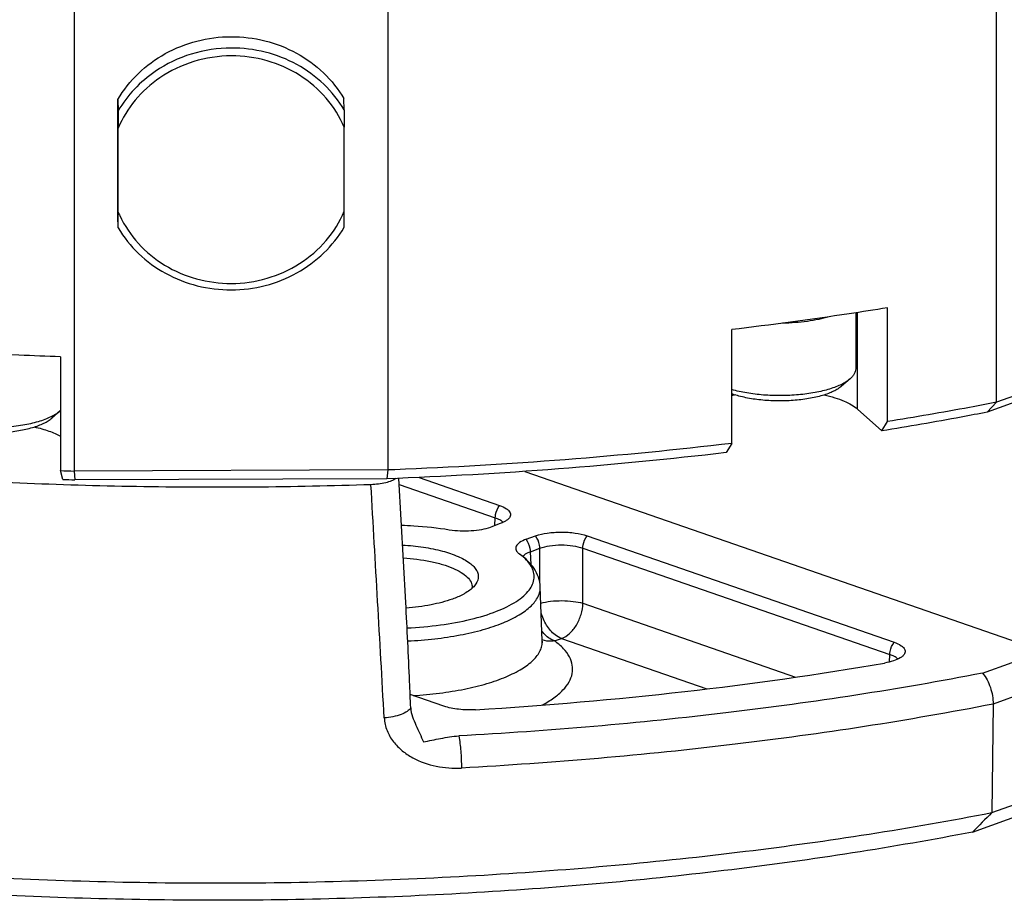
# Paper-space layout '850044504_Y07_100_1' of a CAD drawing. Units: millimetres. Extents: x 0 to 1189, y 0 to 841.
# Drawn here: x 215 to 280, y 106 to 164 of the extents above; entities that cross this region are included whole.
import ezdxf

# ---------------------------------------------------------------- set-up
doc = ezdxf.new("R2010")
doc.units = ezdxf.units.MM
doc.header["$LTSCALE"] = 65.395
doc.layers.get('0').update_dxf_attribs({"linetype": 'CONTINUOUS'})
doc.layers.add('CHAMFER', color=7, linetype='CONTINUOUS')

psp = doc.layouts.new('850044504_Y07_100_1')

# ---------------------------------------------------------------- linework, layer by layer
at = {"color": 7, "linetype": 'CONTINUOUS'}
for p, q in [((221.6821, 158.4378), (221.7021, 157.6899)), ((221.6821, 150.7306), (221.6821, 158.4378)), ((236.5714, 157.7394), (236.5514, 158.4873)), ((221.7021, 157.6899), (221.7033, 156.5514)), ((236.5714, 157.7394), (236.5727, 156.6009)), ((221.7033, 151.0264), (221.7033, 156.5514)), ((236.5727, 151.076), (236.5727, 156.6009)), ((221.7021, 149.9826), (221.7033, 151.0264)), ((236.5714, 150.0322), (236.5727, 151.076)), ((221.7021, 149.9826), (221.6821, 150.7306)), ((270.2, 144.398), (270.2, 140.7204)), ((270.3159, 138.0665), (270.3159, 144.4156)), ((269.8293, 140.0525), (269.2738, 139.5714)), ((217.8881, 137.9477), (217.3325, 137.4666)), ((240.6118, 125.3384), (240.1528, 133.5129)), ((241.4859, 133.57), (246.7825, 131.7328)), ((248.4526, 133.9686), (283.3551, 121.8618)), ((240.1754, 133.1111), (246.5028, 130.9163)), ((246.4761, 130.4121), (246.5028, 130.9163)), ((246.8145, 130.534), (246.1975, 130.3118)), ((248.5304, 129.5025), (249.1474, 129.7248)), ((252.5388, 129.7361), (272.7285, 122.7327)), ((248.8155, 128.6879), (249.4325, 128.9102)), ((249.4336, 126.6079), (249.4325, 128.9102)), ((252.259, 128.9196), (272.4488, 121.9163)), ((252.2608, 125.2941), (252.259, 128.9196)), ((248.8536, 127.8391), (248.8155, 128.6879)), ((249.5893, 122.8194), (249.4565, 126.3781)), ((252.2608, 125.2941), (266.2494, 120.4418)), ((250.4023, 122.8191), (250.8608, 122.9842)), ((250.8608, 122.9842), (260.4137, 119.6706)), ((272.4178, 121.4328), (272.4488, 121.9163)), ((278.5491, 120.7012), (280.4835, 121.3979)), ((243.1205, 118.5264), (240.9017, 119.296)), ((281.2885, 119.4022), (279.2376, 118.6635)), ((279.2376, 118.6635), (279.1559, 111.531)), ((279.1559, 111.531), (295.0274, 117.248)), ((277.8926, 110.2504), (294.2128, 116.129))]:
    psp.add_line(p, q, dxfattribs=at)
for centre, radius, start, end in [((228.2857, 153.8254), 7.1528, 203.036307, 205.072465), ((263.8324, 143.9919), 5.2317, 250.089669, 250.872909), ((264.3734, 129.5352), 9.6938, 102.519702, 103.860226), ((216.7576, 139.2531), 1.7268, 310.891745, 311.91494), ((246.6527, 130.3099), 0.4836, 40.043651, 42.246349), ((245.5949, 125.1066), 4.24, 53.437433, 54.020337), ((245.6431, 125.1718), 4.159, 53.230093, 53.436217), ((244.2927, 126.3477), 0.6945, 358.887525, 359.810742), ((272.6059, 121.3152), 0.48, 39.711276, 44.011135)]:
    psp.add_arc(centre, radius, start, end, dxfattribs=at)
for points, knots in [([(221.6821, 158.4378), (222.0497, 159.0596), (222.9701, 160.2164), (224.7657, 161.5339), (226.8621, 162.3655), (228.3653, 162.5577), (229.1168, 162.5602)], [0, 0, 0, 0, 0.2444689, 0.4932535, 0.7456495, 1, 1, 1, 1]), ([(229.1168, 162.5602), (229.8676, 162.5627), (231.3699, 162.381), (233.467, 161.5634), (235.2634, 160.2575), (236.184, 159.1065), (236.5514, 158.4873)], [0, 0, 0, 0, 0.2547439, 0.5071629, 0.7557457, 1, 1, 1, 1]), ([(229.1367, 161.8123), (228.2512, 161.8093), (226.4808, 161.5441), (224.8642, 160.7712), (224.1408, 160.2771)], [0, 0, 0, 0, 0.5026746, 1, 1, 1, 1]), ([(229.138, 161.2972), (228.3046, 161.2944), (226.6383, 161.0448), (225.1168, 160.3174), (224.4359, 159.8523)], [0, 0, 0, 0, 0.5026746, 1, 1, 1, 1]), ([(236.5714, 157.7394), (236.204, 158.3585), (235.2834, 159.5096), (233.487, 160.8155), (231.3898, 161.6331), (229.8876, 161.8148), (229.1367, 161.8123)], [0, 0, 0, 0, 0.2442527, 0.4928369, 0.7452577, 1, 1, 1, 1]), ([(236.5727, 156.6009), (236.2779, 157.2941), (235.455, 158.6073), (233.6789, 160.1239), (231.5111, 161.085), (229.9288, 161.2999), (229.138, 161.2972)], [0, 0, 0, 0, 0.2434879, 0.4916612, 0.7443831, 1, 1, 1, 1]), ([(224.1408, 160.2771), (223.6449, 159.9384), (222.7285, 159.1596), (222.0032, 158.1993), (221.7021, 157.6899)], [0, 0, 0, 0, 0.5036174, 1, 1, 1, 1]), ([(224.4359, 159.8523), (223.8346, 159.4416), (222.7479, 158.4601), (221.9824, 157.2095), (221.7033, 156.5514)], [0, 0, 0, 0, 0.5046085, 1, 1, 1, 1]), ([(229.138, 146.3301), (229.9295, 146.3328), (231.5129, 146.5588), (233.6797, 147.5343), (235.4547, 149.0619), (236.2777, 150.3804), (236.5727, 151.076)], [0, 0, 0, 0, 0.2552359, 0.5079779, 0.7563712, 1, 1, 1, 1]), ([(221.8069, 150.7943), (222.1178, 150.1299), (222.9562, 148.8777), (224.7135, 147.4391), (226.8314, 146.5304), (228.3693, 146.3276), (229.138, 146.3301)], [0, 0, 0, 0, 0.2437203, 0.4919884, 0.7446193, 1, 1, 1, 1]), ([(221.7021, 149.9826), (222.0695, 149.3635), (222.99, 148.2125), (224.7865, 146.9065), (226.8836, 146.089), (228.3859, 145.9072), (229.1367, 145.9098)], [0, 0, 0, 0, 0.2442527, 0.4928369, 0.7452577, 1, 1, 1, 1]), ([(229.1367, 145.9098), (229.8882, 145.9123), (231.3914, 146.1044), (233.4878, 146.9361), (235.2834, 148.2535), (236.2038, 149.4104), (236.5714, 150.0322)], [0, 0, 0, 0, 0.254349, 0.5067467, 0.7555328, 1, 1, 1, 1]), ([(272.283, 144.7239), (271.4444, 144.5888), (268.0415, 144.0595), (264.6275, 143.6025), (262.0513, 143.2964)], [0, 0, 0, 0, 0.2466546, 1, 1, 1, 1]), ([(268.4478, 144.138), (268.2248, 144.0707), (267.7524, 143.9526), (267.0084, 143.8254), (266.2146, 143.7429), (265.6705, 143.7195), (265.3943, 143.7157)], [0, 0, 0, 0, 0.2260376, 0.4718749, 0.7319229, 1, 1, 1, 1]), ([(217.9107, 141.5076), (216.9989, 141.5387), (213.3697, 141.6789), (209.743, 141.886), (207.0304, 142.0797)], [0, 0, 0, 0, 0.2511904, 1, 1, 1, 1]), ([(270.2, 140.7204), (270.2, 140.6628), (270.1831, 140.5437), (270.1094, 140.3709), (269.9895, 140.2034), (269.8867, 140.1023), (269.8293, 140.0525)], [0, 0, 0, 0, 0.2193747, 0.4523995, 0.7101205, 1, 1, 1, 1]), ([(269.8293, 140.0525), (269.7506, 139.9844), (269.5695, 139.8531), (269.2574, 139.6808), (268.8913, 139.5224), (268.4757, 139.3799), (268.0162, 139.2552), (267.3367, 139.1116), (266.4237, 138.9907), (265.2882, 138.9377), (264.1479, 138.9766), (263.0637, 139.1053), (262.3734, 139.2551), (262.0509, 139.3476)], [0, 0, 0, 0, 0.0389638, 0.0833761, 0.1331819, 0.1880929, 0.2476523, 0.3112773, 0.4479001, 0.5918175, 0.736263, 0.8744302, 1, 1, 1, 1]), ([(269.2738, 139.5714), (269.2008, 139.5082), (269.0316, 139.3867), (268.739, 139.2285), (268.3943, 139.0839), (268.0026, 138.9551), (267.5693, 138.844), (266.93, 138.7187), (266.0755, 138.6196), (265.0215, 138.59), (263.9779, 138.6494), (263.1456, 138.7728), (262.5346, 138.9168), (262.2521, 139.0025), (262.1182, 139.049)], [0, 0, 0, 0, 0.0392693, 0.0842914, 0.1349833, 0.1909987, 0.2518036, 0.3167254, 0.455694, 0.6009377, 0.7448987, 0.880127, 0.942355, 1, 1, 1, 1]), ([(268.1282, 138.9984), (268.3629, 138.9462), (268.8045, 138.8317), (269.4108, 138.6158), (269.9143, 138.3695), (270.1987, 138.1714), (270.3159, 138.0665)], [0, 0, 0, 0, 0.3006647, 0.5697528, 0.8033612, 1, 1, 1, 1]), ([(209.7567, 137.3541), (209.9089, 137.3013), (210.2299, 137.2038), (210.9243, 137.0402), (211.8701, 136.8999), (213.0559, 136.8324), (214.2537, 136.8661), (215.2247, 136.9787), (215.9511, 137.1211), (216.4435, 137.2474), (216.8887, 137.3937), (217.2803, 137.558), (217.6128, 137.7378), (217.8051, 137.8758), (217.8881, 137.9477)], [0, 0, 0, 0, 0.0576449, 0.119873, 0.2551012, 0.3990623, 0.544306, 0.6832746, 0.7481964, 0.8090013, 0.8650166, 0.9157085, 0.9607307, 1, 1, 1, 1]), ([(210.1769, 136.9442), (210.3109, 136.8977), (210.5933, 136.812), (211.2044, 136.668), (212.0367, 136.5445), (213.0803, 136.4851), (214.1343, 136.5147), (214.9888, 136.6139), (215.628, 136.7391), (216.0613, 136.8503), (216.4531, 136.9791), (216.7978, 137.1237), (217.0903, 137.2819), (217.2595, 137.4033), (217.3325, 137.4666)], [0, 0, 0, 0, 0.057645, 0.119873, 0.2551013, 0.3990623, 0.544306, 0.6832746, 0.7481964, 0.8090013, 0.8650167, 0.9157086, 0.9607307, 1, 1, 1, 1]), ([(238.3272, 133.0943), (233.1871, 132.9193), (222.928, 132.8357), (207.6957, 133.4871), (192.8895, 134.9028), (183.2386, 136.3765), (178.5487, 137.2485)], [0, 0, 0, 0, 0.2570248, 0.5124506, 0.7616051, 1, 1, 1, 1]), ([(216.187, 136.8936), (216.3549, 136.8563), (216.6774, 136.776), (217.1346, 136.6329), (217.5441, 136.4729), (217.7953, 136.3498), (217.9108, 136.285)], [0, 0, 0, 0, 0.2814265, 0.5432442, 0.7832895, 1, 1, 1, 1]), ([(239.9547, 133.5045), (239.8708, 133.4397), (239.6552, 133.3273), (239.1144, 133.1581), (238.6527, 133.1056), (238.3272, 133.0943)], [0, 0, 0, 0, 0.1874394, 0.4242653, 1, 1, 1, 1]), ([(246.5027, 130.9163), (246.5046, 130.9881), (246.5364, 131.2768), (246.6533, 131.5568), (246.7825, 131.7328)], [0, 0, 0, 0, 0.2476005, 1, 1, 1, 1]), ([(246.7825, 131.7328), (246.9451, 131.6763), (247.1677, 131.5807), (247.3925, 131.3921), (247.4868, 131.2511), (247.5112, 131.0977), (247.4577, 130.9482), (247.3402, 130.8123), (247.2347, 130.7374), (247.1742, 130.7007)], [0, 0, 0, 0, 0.3339401, 0.4608739, 0.5648883, 0.6562092, 0.7507773, 0.8627817, 1, 1, 1, 1]), ([(246.5028, 130.9163), (246.5466, 130.9021), (246.6979, 130.848), (246.845, 130.7754), (246.9353, 130.7044)], [0, 0, 0, 0, 0.2863158, 1, 1, 1, 1]), ([(240.3257, 130.4376), (240.5966, 130.4285), (241.6509, 130.3775), (242.7027, 130.2634), (243.4769, 130.1365)], [0, 0, 0, 0, 0.2567555, 1, 1, 1, 1]), ([(243.4769, 130.1365), (243.9507, 130.0588), (244.6713, 130.0312), (245.5816, 130.1373), (246.0067, 130.243), (246.1975, 130.3118)], [0, 0, 0, 0, 0.5242862, 0.7785763, 1, 1, 1, 1]), ([(247.1742, 130.7007), (247.1484, 130.685), (247.033, 130.6202), (246.9105, 130.5686), (246.8145, 130.534)], [0, 0, 0, 0, 0.2282064, 1, 1, 1, 1]), ([(246.9353, 130.7044), (246.9424, 130.6988), (246.9689, 130.6773), (246.9937, 130.6536), (247.0107, 130.635)], [0, 0, 0, 0, 0.2626983, 1, 1, 1, 1]), ([(248.5304, 129.5025), (248.3809, 129.4486), (248.1757, 129.3577), (247.9643, 129.1843), (247.87, 129.0554), (247.8336, 128.9161), (247.8633, 128.7759), (247.9522, 128.646), (248.037, 128.5733), (248.0859, 128.5377)], [0, 0, 0, 0, 0.3375555, 0.4684379, 0.5769856, 0.6713479, 0.7649325, 0.8715871, 1, 1, 1, 1]), ([(248.8155, 128.6879), (248.8136, 128.7597), (248.7811, 129.0485), (248.6616, 129.3279), (248.5304, 129.5025)], [0, 0, 0, 0, 0.2474177, 1, 1, 1, 1]), ([(249.1474, 129.7248), (249.3968, 129.8146), (249.959, 129.938), (250.8374, 129.9987), (251.719, 129.9434), (252.2857, 129.8238), (252.5388, 129.7361)], [0, 0, 0, 0, 0.2312567, 0.4983513, 0.7663175, 1, 1, 1, 1]), ([(249.4325, 128.9102), (249.4306, 128.9819), (249.3981, 129.2707), (249.2786, 129.5502), (249.1474, 129.7248)], [0, 0, 0, 0, 0.2474093, 1, 1, 1, 1]), ([(252.259, 128.9196), (252.2609, 128.9914), (252.2927, 129.2801), (252.4096, 129.5601), (252.5388, 129.7361)], [0, 0, 0, 0, 0.2476005, 1, 1, 1, 1]), ([(240.3997, 129.1261), (240.8614, 129.099), (241.7436, 129.0099), (242.9716, 128.7653), (243.9994, 128.4281), (244.6926, 128.0635), (245.0831, 127.7263), (245.2752, 127.4777), (245.3818, 127.2167), (245.3999, 126.8492), (245.204, 126.4894), (244.8908, 126.1942), (244.6867, 126.0537), (244.5738, 125.9852)], [0, 0, 0, 0, 0.1951883, 0.3737135, 0.5273861, 0.6507726, 0.7008936, 0.7441103, 0.7821999, 0.8180566, 0.8960634, 0.9442428, 1, 1, 1, 1]), ([(249.4325, 128.9102), (249.6394, 128.9897), (250.1078, 129.0993), (250.841, 129.154), (251.5769, 129.1039), (252.049, 128.9974), (252.259, 128.9196)], [0, 0, 0, 0, 0.2316183, 0.4983703, 0.7659872, 1, 1, 1, 1]), ([(240.4475, 128.2806), (241.0505, 128.2407), (241.9217, 128.1325), (243.0041, 127.8654), (243.6798, 127.629), (244.2324, 127.3557), (244.648, 127.0513), (244.9191, 126.7171), (244.9875, 126.4617), (244.9871, 126.3454)], [0, 0, 0, 0, 0.346955, 0.5018269, 0.6393848, 0.757206, 0.8544892, 0.9331955, 1, 1, 1, 1]), ([(240.7013, 123.6716), (241.4327, 123.7062), (242.8388, 123.8302), (244.8123, 124.1876), (246.4976, 124.6916), (247.6634, 125.2412), (248.3588, 125.7526), (248.727, 126.1322), (248.97, 126.5309), (249.0774, 126.9464), (249.039, 127.3663), (248.8592, 127.7737), (248.55, 128.1624), (248.2829, 128.391), (248.1327, 128.5033)], [0, 0, 0, 0, 0.1938862, 0.3732158, 0.5300573, 0.6587075, 0.7118327, 0.7578474, 0.7978988, 0.8341033, 0.8695075, 0.907391, 0.9503604, 1, 1, 1, 1]), ([(249.4565, 126.3782), (249.4485, 126.5908), (249.3672, 127.0151), (249.0753, 127.5913), (248.6538, 128.0925), (248.3152, 128.3742), (248.134, 128.5057)], [0, 0, 0, 0, 0.2464425, 0.4920124, 0.7405758, 1, 1, 1, 1]), ([(248.3022, 128.3708), (248.3523, 128.4416), (248.5176, 128.5708), (248.7053, 128.6501), (248.8155, 128.6879)], [0, 0, 0, 0, 0.4266287, 1, 1, 1, 1]), ([(240.7446, 122.8156), (241.3371, 122.8434), (242.4912, 122.9344), (244.15, 123.1812), (245.656, 123.5276), (246.9619, 123.9619), (248.0288, 124.4713), (248.8286, 125.0402), (249.276, 125.5933), (249.4397, 126.0483), (249.4605, 126.2706), (249.4565, 126.3781)], [0, 0, 0, 0, 0.1779614, 0.3470893, 0.5027666, 0.6410896, 0.7592546, 0.8561975, 0.9338709, 0.9677034, 1, 1, 1, 1]), ([(244.5738, 125.9852), (244.5096, 125.9463), (244.2227, 125.7851), (243.918, 125.657), (243.6791, 125.5709)], [0, 0, 0, 0, 0.2280731, 1, 1, 1, 1]), ([(240.9376, 118.4148), (240.9144, 118.9908), (240.8206, 121.2994), (240.709, 123.6073), (240.6117, 125.3385)], [0, 0, 0, 0, 0.2495343, 1, 1, 1, 1]), ([(243.6791, 125.5709), (243.2247, 125.4073), (242.2149, 125.1521), (241.1843, 125.0237), (240.6321, 124.9833)], [0, 0, 0, 0, 0.4659118, 1, 1, 1, 1]), ([(249.495, 125.3029), (249.7047, 125.3631), (250.1674, 125.445), (250.8835, 125.4828), (251.5964, 125.4407), (252.0546, 125.356), (252.2608, 125.2941)], [0, 0, 0, 0, 0.2343596, 0.5021374, 0.7687967, 1, 1, 1, 1]), ([(250.8609, 122.9842), (251.0545, 123.054), (251.4344, 123.3053), (251.8696, 123.8582), (252.1691, 124.5422), (252.2543, 125.0446), (252.2608, 125.2941)], [0, 0, 0, 0, 0.2177075, 0.4680216, 0.7359851, 1, 1, 1, 1]), ([(250.8608, 122.9842), (250.7064, 123.0378), (250.3145, 123.2631), (249.8216, 123.8441), (249.5925, 124.3906), (249.5185, 124.6841)], [0, 0, 0, 0, 0.2190717, 0.5944021, 1, 1, 1, 1]), ([(250.4023, 122.8191), (250.3253, 122.8458), (250.0001, 122.9943), (249.7316, 123.249), (249.5642, 123.4663)], [0, 0, 0, 0, 0.2290523, 1, 1, 1, 1]), ([(241.0952, 119.2275), (241.6776, 119.2618), (242.8098, 119.3642), (244.4336, 119.624), (245.9027, 119.9791), (247.1731, 120.4177), (248.209, 120.928), (248.9843, 121.4951), (249.4159, 122.0436), (249.5734, 122.4932), (249.5933, 122.713), (249.5893, 122.8194)], [0, 0, 0, 0, 0.1786456, 0.3478057, 0.5031076, 0.6408943, 0.758595, 0.8553532, 0.9332679, 0.9673737, 1, 1, 1, 1]), ([(250.4021, 122.8191), (250.3324, 122.8074), (250.0596, 122.7772), (249.7784, 122.8151), (249.5866, 122.8834)], [0, 0, 0, 0, 0.2578344, 1, 1, 1, 1]), ([(249.587, 118.6033), (249.8539, 118.7468), (250.3373, 119.0405), (250.9429, 119.548), (251.367, 120.0858), (251.5916, 120.6556), (251.5989, 121.2409), (251.3872, 121.8124), (250.975, 122.352), (250.6091, 122.6648), (250.4023, 122.8191)], [0, 0, 0, 0, 0.1649535, 0.3068455, 0.4280666, 0.5340479, 0.6341659, 0.7394746, 0.8595685, 1, 1, 1, 1]), ([(249.6132, 122.6941), (249.6111, 122.6993), (249.5979, 122.74), (249.5905, 122.7827), (249.5893, 122.8197)], [0, 0, 0, 0, 0.1321421, 1, 1, 1, 1]), ([(272.4488, 121.9163), (272.4507, 121.9881), (272.4825, 122.2768), (272.5994, 122.5568), (272.7285, 122.7327)], [0, 0, 0, 0, 0.2476006, 1, 1, 1, 1]), ([(272.7285, 122.7327), (272.8912, 122.6763), (273.1139, 122.5806), (273.3392, 122.3924), (273.4342, 122.2515), (273.4588, 122.0982), (273.4057, 121.9485), (273.2879, 121.8128), (273.1824, 121.7379), (273.1219, 121.7012)], [0, 0, 0, 0, 0.3338998, 0.4609899, 0.5650898, 0.656376, 0.7508246, 0.8628194, 1, 1, 1, 1]), ([(272.9511, 121.6487), (272.8934, 121.7085), (272.7309, 121.8156), (272.5522, 121.8843), (272.4494, 121.9165)], [0, 0, 0, 0, 0.4354395, 1, 1, 1, 1]), ([(245.2085, 118.2961), (249.8016, 118.5767), (258.7979, 119.3536), (267.7403, 120.6145), (272.0998, 121.3657)], [0, 0, 0, 0, 0.5098595, 1, 1, 1, 1]), ([(273.1219, 121.7012), (272.9846, 121.618), (272.6478, 121.4806), (272.2963, 121.3996), (272.0998, 121.3657)], [0, 0, 0, 0, 0.4459226, 1, 1, 1, 1]), ([(278.5491, 120.7012), (273.0136, 119.6297), (261.5639, 117.8787), (250.0257, 116.895), (244.1012, 116.5725)], [0, 0, 0, 0, 0.487252, 1, 1, 1, 1]), ([(278.5491, 120.7012), (278.7756, 120.4272), (279.1135, 119.7642), (279.2418, 119.0349), (279.2376, 118.6635)], [0, 0, 0, 0, 0.489082, 1, 1, 1, 1]), ([(245.2085, 118.2961), (244.8349, 118.2733), (244.1293, 118.2888), (243.4312, 118.4186), (243.1205, 118.5264)], [0, 0, 0, 0, 0.5322641, 1, 1, 1, 1]), ([(279.2376, 118.6635), (273.6206, 117.5722), (261.9993, 115.7895), (250.2875, 114.7894), (244.2729, 114.462)], [0, 0, 0, 0, 0.4871618, 1, 1, 1, 1]), ([(240.9404, 118.4147), (240.8856, 118.3222), (240.6853, 118.1498), (240.108, 117.8822), (239.5781, 117.7857), (239.1983, 117.7529)], [0, 0, 0, 0, 0.1690428, 0.4002107, 1, 1, 1, 1]), ([(240.9376, 118.4148), (240.9454, 118.2177), (241.0458, 117.8258), (241.3589, 117.0933), (241.6224, 116.5522), (241.7692, 116.18)], [0, 0, 0, 0, 0.2472473, 0.4984838, 1, 1, 1, 1]), ([(239.1984, 117.7523), (239.2145, 117.4691), (239.3412, 116.908), (239.7714, 116.1739), (240.363, 115.5781), (241.2859, 114.9665), (242.6082, 114.5077), (243.7205, 114.4319), (244.2729, 114.462)], [0, 0, 0, 0, 0.1278592, 0.2540219, 0.3788916, 0.5031231, 0.7505976, 1, 1, 1, 1]), ([(241.7692, 116.18), (242.1471, 116.2497), (242.9169, 116.4175), (243.6975, 116.5505), (244.1012, 116.5725)], [0, 0, 0, 0, 0.4873083, 1, 1, 1, 1]), ([(244.1012, 116.5725), (244.1635, 116.2441), (244.243, 115.5406), (244.2739, 114.8342), (244.2729, 114.462)], [0, 0, 0, 0, 0.4731365, 1, 1, 1, 1]), ([(210.4229, 107.4273), (216.3062, 107.0752), (228.0972, 106.7287), (245.6377, 107.2418), (262.6919, 108.7683), (273.7882, 110.4886), (279.1559, 111.531)], [0, 0, 0, 0, 0.2561873, 0.5123827, 0.7623251, 1, 1, 1, 1]), ([(277.8926, 110.2504), (272.6434, 109.2381), (261.7963, 107.5679), (245.1301, 106.0881), (227.9952, 105.5948), (216.4787, 105.9359), (210.7327, 106.2806)], [0, 0, 0, 0, 0.2378247, 0.487787, 0.7439161, 1, 1, 1, 1])]:
    psp.add_open_spline(points, degree=3, knots=knots, dxfattribs=at)
for points in [[(239.1983, 117.7529), (238.9065, 122.8666), (238.6189, 127.9806), (238.3272, 133.0943)], [(279.1559, 111.531), (278.7346, 111.1043), (278.3135, 110.6774), (277.8926, 110.2504)]]:
    psp.add_open_spline(points, degree=3, dxfattribs=at)
at = {"layer": 'CHAMFER', "color": 7, "linetype": 'CONTINUOUS'}
for p, q in [((279.465, 138.5151), (279.465, 182.481)), ((218.8095, 177.9607), (218.8095, 133.9948)), ((239.4241, 178.0294), (239.4241, 134.0635)), ((272.283, 137.2404), (272.283, 144.7239)), ((262.0513, 135.8128), (262.0513, 143.2964)), ((292.6629, 143.269), (279.465, 138.5151)), ((293.2721, 143.0577), (278.8544, 137.8644)), ((217.9107, 141.5076), (217.9107, 134.0241)), ((271.9154, 136.6342), (270.3159, 138.0665)), ((279.465, 138.5151), (278.8544, 137.8644)), ((271.9154, 136.6342), (272.283, 137.2404)), ((262.0513, 135.8128), (261.6836, 135.2066)), ((239.4241, 134.0635), (218.8095, 133.9948)), ((239.4241, 134.0635), (239.366, 133.4814)), ((239.8967, 134.0817), (239.4241, 134.0635)), ((218.058, 133.4387), (217.9107, 134.0241)), ((218.8095, 133.9948), (218.8487, 133.413)), ((239.366, 133.4814), (218.8487, 133.413))]:
    psp.add_line(p, q, dxfattribs=at)
for centre, radius, start, end in [((228.0461, 431.8301), 297.9785, 268.050767, 268.223683), ((228.0468, 428.4518), 295.1821, 268.060768, 268.214324)]:
    psp.add_arc(centre, radius, start, end, dxfattribs=at)
for points, knots in [([(279.465, 138.5151), (278.8756, 138.4004), (276.4869, 137.9462), (274.0907, 137.5316), (272.283, 137.2404)], [0, 0, 0, 0, 0.2469535, 1, 1, 1, 1]), ([(278.8544, 137.8644), (278.2847, 137.7539), (275.9767, 137.3162), (273.6616, 136.9158), (271.9154, 136.6342)], [0, 0, 0, 0, 0.2470327, 1, 1, 1, 1]), ([(262.0513, 135.8128), (258.4105, 135.3802), (251.0345, 134.6599), (243.6362, 134.2288), (239.8967, 134.0817)], [0, 0, 0, 0, 0.4948672, 1, 1, 1, 1]), ([(261.6836, 135.2066), (258.0164, 134.7716), (250.5861, 134.0499), (243.1333, 133.6242), (239.366, 133.4814)], [0, 0, 0, 0, 0.4948377, 1, 1, 1, 1])]:
    psp.add_open_spline(points, degree=3, knots=knots, dxfattribs=at)

doc.saveas('drawing.dxf')
